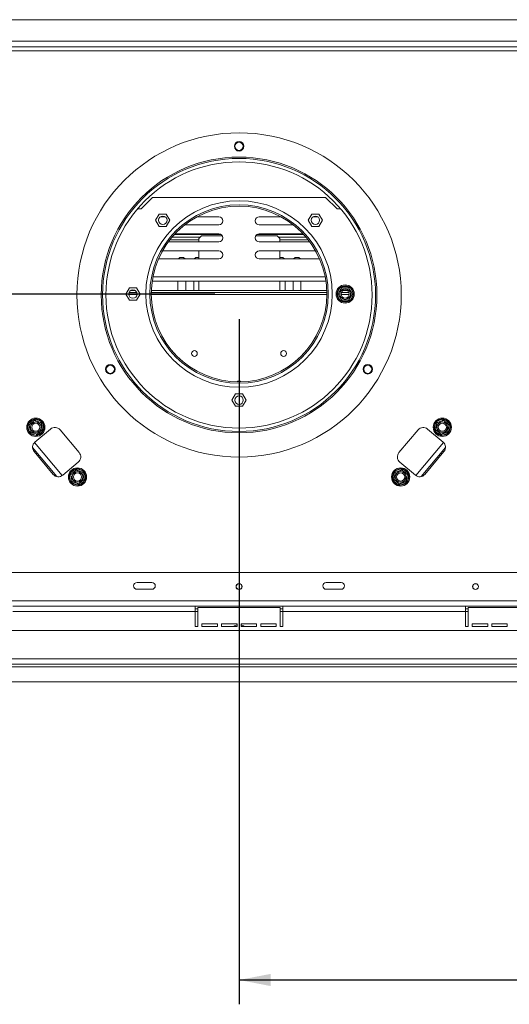
# Model space of a CAD drawing. Units: millimetres. Extents: x 5 to 262, y 3 to 206.
# Drawn here: x 69 to 89, y 12 to 52 of the extents above; entities that cross this region are included whole.
import ezdxf

# ---------------------------------------------------------------- set-up
doc = ezdxf.new("R2010")
doc.units = ezdxf.units.MM
doc.layers.add('FORMAT', color=7, linetype='Continuous')
doc.styles.add('SLDTEXTSTYLE1', font='TXT', dxfattribs={"width": 0.75})
doc.dimstyles.new('SLDDIMSTYLE0', dxfattribs={"dimtxt": 2.645833, "dimasz": 1.3, "dimexe": 0, "dimexo": 0.0625, "dimgap": 0.661458, "dimtad": 1, "dimdec": 0, "dimlfac": 18, "dimrnd": 1e-09, "dimzin": 12, "dimdsep": 46, "dimtxsty": 'SLDTEXTSTYLE1', "dimsah": 1, "dimcen": 0.09, "dimadec": 0, "dimazin": 3, "dimtfac": 1, "dimtdec": 0, "dimtofl": 0, "dimtmove": 0, "dimatfit": 3, "dimfxl": 0, "dimfrac": 2, "dimtolj": 1, "dimtzin": 12, "dimarcsym": 0})
doc.dimstyles.new('SLDDIMSTYLE1', dxfattribs={"dimtxt": 2.645833, "dimasz": 1.3, "dimexe": 0, "dimexo": 0.0625, "dimgap": 0.661458, "dimtad": 1, "dimdec": 0, "dimlfac": 18, "dimrnd": 1e-09, "dimzin": 12, "dimdsep": 46, "dimtxsty": 'SLDTEXTSTYLE1', "dimsah": 1, "dimcen": 0.09, "dimadec": 0, "dimazin": 3, "dimtfac": 1, "dimtdec": 0, "dimtmove": 0, "dimatfit": 0, "dimfxl": 0, "dimfrac": 2, "dimtolj": 1, "dimtzin": 12, "dimarcsym": 0})

# ---------------------------------------------------------------- blocks, each defined once
blk = doc.blocks.new('_D_2')
at = {"layer": 'FORMAT'}
for p, q in [((77.936, 39.76), (77.936, 11.598)), ((122.714, 23.863), (122.714, 11.598)), ((96.103, 21.601), (95.567, 21.601)), ((95.567, 21.601), (95.567, 16.662)), ((105.184, 21.601), (105.721, 21.601)), ((105.721, 21.601), (105.721, 16.662)), ((103.207, 21.055), (100.898, 17.207)), ((95.567, 16.662), (96.103, 16.662)), ((105.721, 16.662), (105.184, 16.662)), ((77.936, 12.598), (122.714, 12.598))]:
    blk.add_line(p, q, dxfattribs=at)
for points in [[(77.936, 12.598), (79.236, 12.348), (79.236, 12.848)], [(122.714, 12.598), (121.414, 12.848), (121.414, 12.348)]]:
    blk.add_solid(points, dxfattribs=at)
at = {"layer": 'FORMAT', "attachment_point": 1, "style": 'SLDTEXTSTYLE1'}
for s, insert, char_height in [('3', (100.684, 21.519), 1.852), ('"', (103.421, 20.583), 2.646), ('31', (96.774, 20.583), 2.6458), ('4', (102.052, 19.049), 1.852), ('806mm', (94.404, 16.008), 2.6458)]:
    blk.add_mtext(s, dxfattribs=dict(at, insert=insert, char_height=char_height))
blk = doc.blocks.new('_D_5')
at = {"layer": 'FORMAT'}
for p, q in [((29.189, 40.799), (29.189, 43.299)), ((76.936, 40.799), (28.189, 40.799)), ((29.189, 40.799), (29.189, 24.855)), ((20.185, 38.293), (20.185, 38.83)), ((20.185, 38.83), (25.124, 38.83)), ((25.124, 38.83), (25.124, 38.293)), ((20.731, 34.947), (24.579, 32.638)), ((20.185, 27.844), (20.185, 27.307)), ((25.124, 27.307), (25.124, 27.844)), ((20.185, 27.307), (25.124, 27.307)), ((35.135, 24.855), (28.189, 24.855)), ((29.189, 24.855), (29.189, 22.355))]:
    blk.add_line(p, q, dxfattribs=at)
for points in [[(29.189, 40.799), (29.439, 42.099), (28.939, 42.099)], [(29.189, 24.855), (28.939, 23.555), (29.439, 23.555)]]:
    blk.add_solid(points, dxfattribs=at)
at = {"layer": 'FORMAT', "attachment_point": 1, "rotation": 90, "style": 'SLDTEXTSTYLE1'}
for s, insert, char_height in [('287mm', (25.778, 26.829), 2.6458), ('"', (21.203, 36.53), 2.646), ('16', (22.737, 33.793), 1.8521), ('5', (20.267, 32.424), 1.852), ('11', (21.203, 28.515), 2.6458)]:
    blk.add_mtext(s, dxfattribs=dict(at, insert=insert, char_height=char_height))

msp = doc.modelspace()

# ---------------------------------------------------------------- linework, layer by layer
at = {"color": 7, "linetype": 'Continuous', "lineweight": 15}
for p, q in [((119.102, 52.077), (36.769, 52.077)), ((66.408, 50.966), (89.464, 50.966)), ((73.908, 44.299), (74.38, 44.771)), ((81.491, 44.771), (74.38, 44.771)), ((81.491, 44.771), (81.964, 44.299)), ((73.762, 44.299), (73.908, 44.299)), ((81.964, 44.299), (82.109, 44.299)), ((74.653, 44.081), (74.507, 43.829)), ((74.507, 43.829), (74.653, 43.576)), ((74.945, 44.081), (74.653, 44.081)), ((74.896, 43.974), (74.701, 43.974)), ((75.09, 43.829), (74.945, 44.081)), ((74.945, 43.576), (75.09, 43.829)), ((77.102, 43.974), (76.215, 43.974)), ((78.769, 43.974), (79.656, 43.974)), ((80.927, 44.081), (80.781, 43.829)), ((80.781, 43.829), (80.927, 43.576)), ((81.219, 44.081), (80.927, 44.081)), ((80.976, 43.974), (81.17, 43.974)), ((81.365, 43.829), (81.219, 44.081)), ((81.219, 43.576), (81.365, 43.829)), ((74.653, 43.576), (74.945, 43.576)), ((75.708, 43.641), (77.102, 43.641)), ((80.164, 43.641), (78.769, 43.641)), ((80.927, 43.576), (81.219, 43.576)), ((75.028, 42.941), (77.102, 42.941)), ((75.089, 43.021), (76.283, 43.021)), ((75.18, 43.133), (76.335, 43.133)), ((75.278, 43.244), (77.199, 43.244)), ((77.102, 43.274), (75.306, 43.274)), ((76.394, 43.192), (76.283, 43.081)), ((76.283, 42.941), (76.283, 43.081)), ((76.394, 43.192), (77.246, 43.192)), ((78.625, 43.192), (79.505, 43.192)), ((78.673, 43.244), (80.594, 43.244)), ((78.769, 43.274), (80.565, 43.274)), ((80.843, 42.941), (78.769, 42.941)), ((79.616, 43.081), (79.505, 43.192)), ((79.565, 43.133), (80.692, 43.133)), ((79.616, 43.081), (79.616, 42.941)), ((79.616, 43.021), (80.782, 43.021)), ((77.102, 42.574), (74.791, 42.574)), ((76.283, 42.241), (76.283, 42.574)), ((78.769, 42.574), (81.081, 42.574)), ((79.616, 42.574), (79.616, 42.241)), ((74.626, 42.244), (74.658, 42.241)), ((74.658, 42.241), (77.102, 42.241)), ((75.505, 42.303), (75.443, 42.241)), ((75.505, 42.303), (75.658, 42.303)), ((75.72, 42.241), (75.658, 42.303)), ((76.158, 42.303), (76.096, 42.241)), ((76.158, 42.303), (76.283, 42.303)), ((81.214, 42.241), (78.769, 42.241)), ((79.616, 42.303), (79.741, 42.303)), ((79.803, 42.241), (79.741, 42.303)), ((80.241, 42.303), (80.179, 42.241)), ((80.241, 42.303), (80.394, 42.303)), ((80.456, 42.241), (80.394, 42.303)), ((81.245, 42.244), (81.214, 42.241)), ((74.364, 41.334), (81.507, 41.334)), ((75.422, 40.938), (75.422, 41.334)), ((75.741, 40.938), (75.741, 41.334)), ((76.075, 41.334), (76.075, 40.938)), ((76.283, 40.938), (76.283, 41.334)), ((79.616, 41.334), (79.616, 40.938)), ((79.825, 40.938), (79.825, 41.334)), ((80.158, 41.334), (80.158, 40.938)), ((80.477, 40.938), (80.477, 41.334)), ((73.429, 41.052), (73.283, 40.799)), ((73.721, 41.052), (73.429, 41.052)), ((73.681, 40.938), (73.468, 40.938)), ((73.867, 40.799), (73.721, 41.052)), ((81.544, 40.938), (74.327, 40.938)), ((81.967, 40.844), (82.093, 41.063)), ((82.093, 41.063), (82.125, 41.096)), ((82.093, 41.063), (82.141, 41.035)), ((82.125, 41.096), (82.17, 41.108)), ((82.17, 41.108), (82.17, 41.052)), ((82.17, 41.108), (82.424, 41.108)), ((82.389, 40.938), (82.205, 40.938)), ((82.424, 41.108), (82.468, 41.096)), ((82.424, 41.108), (82.424, 41.052)), ((82.452, 41.035), (82.501, 41.063)), ((82.468, 41.096), (82.501, 41.063)), ((82.501, 41.063), (82.627, 40.844)), ((73.283, 40.799), (73.429, 40.546)), ((73.741, 40.855), (73.409, 40.855)), ((73.429, 40.546), (73.721, 40.546)), ((73.721, 40.546), (73.867, 40.799)), ((81.546, 40.855), (74.325, 40.855)), ((81.954, 40.799), (81.967, 40.844)), ((81.967, 40.755), (81.954, 40.799)), ((81.967, 40.844), (82.015, 40.816)), ((81.967, 40.755), (82.015, 40.783)), ((82.093, 40.535), (81.967, 40.755)), ((82.093, 40.535), (82.141, 40.563)), ((82.125, 40.502), (82.093, 40.535)), ((82.17, 40.491), (82.125, 40.502)), ((82.454, 40.855), (82.14, 40.855)), ((82.17, 40.546), (82.17, 40.491)), ((82.424, 40.491), (82.17, 40.491)), ((82.424, 40.546), (82.424, 40.491)), ((82.468, 40.502), (82.424, 40.491)), ((82.452, 40.563), (82.501, 40.535)), ((82.501, 40.535), (82.468, 40.502)), ((82.627, 40.755), (82.501, 40.535)), ((82.579, 40.816), (82.627, 40.844)), ((82.579, 40.783), (82.627, 40.755)), ((82.627, 40.844), (82.64, 40.799)), ((82.64, 40.799), (82.627, 40.755)), ((77.79, 36.691), (77.644, 36.438)), ((77.644, 36.438), (77.79, 36.185)), ((78.082, 36.691), (77.79, 36.691)), ((78.228, 36.438), (78.082, 36.691)), ((78.082, 36.185), (78.228, 36.438)), ((77.79, 36.185), (78.082, 36.185)), ((69.284, 35.475), (69.478, 35.638)), ((69.478, 35.638), (69.519, 35.658)), ((69.478, 35.638), (69.513, 35.596)), ((69.519, 35.658), (69.565, 35.654)), ((69.546, 35.601), (69.565, 35.654)), ((69.565, 35.654), (69.803, 35.567)), ((86.068, 35.567), (86.306, 35.654)), ((86.306, 35.654), (86.352, 35.658)), ((86.306, 35.654), (86.325, 35.601)), ((86.352, 35.658), (86.394, 35.638)), ((86.358, 35.596), (86.394, 35.638)), ((86.394, 35.638), (86.588, 35.475)), ((69.253, 35.392), (69.256, 35.438)), ((69.253, 35.392), (69.308, 35.401)), ((69.297, 35.142), (69.253, 35.392)), ((69.256, 35.438), (69.284, 35.475)), ((69.284, 35.475), (69.319, 35.433)), ((70.184, 35.248), (69.545, 34.712)), ((69.784, 35.515), (69.803, 35.567)), ((69.803, 35.567), (69.842, 35.541)), ((69.806, 35.489), (69.86, 35.499)), ((69.842, 35.541), (69.86, 35.499)), ((69.85, 35.24), (69.904, 35.249)), ((69.86, 35.499), (69.904, 35.249)), ((69.904, 35.249), (69.901, 35.203)), ((85.688, 35.248), (86.326, 34.712)), ((85.967, 35.249), (86.011, 35.499)), ((85.97, 35.203), (85.967, 35.249)), ((85.967, 35.249), (86.022, 35.24)), ((86.011, 35.499), (86.03, 35.541)), ((86.011, 35.499), (86.066, 35.489)), ((86.03, 35.541), (86.068, 35.567)), ((86.068, 35.567), (86.087, 35.515)), ((86.552, 35.433), (86.588, 35.475)), ((86.564, 35.401), (86.618, 35.392)), ((86.618, 35.392), (86.574, 35.142)), ((86.588, 35.475), (86.615, 35.438)), ((86.615, 35.438), (86.618, 35.392)), ((69.297, 35.142), (69.352, 35.152)), ((69.316, 35.1), (69.297, 35.142)), ((69.354, 35.074), (69.316, 35.1)), ((69.354, 35.074), (69.373, 35.126)), ((69.592, 34.988), (69.354, 35.074)), ((69.592, 34.988), (69.611, 35.04)), ((69.638, 34.983), (69.592, 34.988)), ((69.68, 35.003), (69.638, 34.983)), ((69.644, 35.046), (69.68, 35.003)), ((69.874, 35.166), (69.68, 35.003)), ((69.838, 35.208), (69.874, 35.166)), ((69.901, 35.203), (69.874, 35.166)), ((71.361, 34.277), (70.575, 35.214)), ((84.511, 34.277), (85.297, 35.214)), ((85.998, 35.166), (85.97, 35.203)), ((85.998, 35.166), (86.033, 35.208)), ((86.192, 35.003), (85.998, 35.166)), ((86.192, 35.003), (86.227, 35.046)), ((86.233, 34.983), (86.192, 35.003)), ((86.279, 34.988), (86.233, 34.983)), ((86.26, 35.04), (86.279, 34.988)), ((86.517, 35.074), (86.279, 34.988)), ((86.498, 35.126), (86.517, 35.074)), ((86.556, 35.1), (86.517, 35.074)), ((86.52, 35.152), (86.574, 35.142)), ((86.574, 35.142), (86.556, 35.1)), ((70.446, 33.293), (69.446, 34.484)), ((86.425, 34.484), (85.425, 33.293)), ((69.511, 34.321), (70.297, 33.385)), ((86.361, 34.321), (85.575, 33.385)), ((70.688, 33.35), (71.326, 33.886)), ((71.192, 33.595), (71.233, 33.616)), ((71.233, 33.616), (71.279, 33.611)), ((71.26, 33.559), (71.279, 33.611)), ((71.279, 33.611), (71.517, 33.524)), ((84.354, 33.524), (84.592, 33.611)), ((85.184, 33.35), (84.545, 33.886)), ((84.592, 33.611), (84.638, 33.616)), ((84.592, 33.611), (84.611, 33.559)), ((84.638, 33.616), (84.68, 33.595)), ((70.967, 33.349), (70.97, 33.395)), ((70.967, 33.349), (71.022, 33.359)), ((71.011, 33.1), (70.967, 33.349)), ((70.97, 33.395), (70.998, 33.433)), ((70.998, 33.433), (71.192, 33.595)), ((70.998, 33.433), (71.033, 33.39)), ((71.192, 33.595), (71.227, 33.553)), ((71.498, 33.472), (71.517, 33.524)), ((71.517, 33.524), (71.556, 33.498)), ((71.52, 33.446), (71.574, 33.456)), ((71.556, 33.498), (71.574, 33.456)), ((71.564, 33.197), (71.618, 33.207)), ((71.574, 33.456), (71.618, 33.207)), ((71.618, 33.207), (71.615, 33.161)), ((84.253, 33.207), (84.297, 33.456)), ((84.256, 33.161), (84.253, 33.207)), ((84.253, 33.207), (84.308, 33.197)), ((84.297, 33.456), (84.316, 33.498)), ((84.297, 33.456), (84.352, 33.446)), ((84.316, 33.498), (84.354, 33.524)), ((84.354, 33.524), (84.373, 33.472)), ((84.644, 33.553), (84.68, 33.595)), ((84.68, 33.595), (84.874, 33.433)), ((84.838, 33.39), (84.874, 33.433)), ((84.85, 33.359), (84.904, 33.349)), ((84.904, 33.349), (84.86, 33.1)), ((84.874, 33.433), (84.901, 33.395)), ((84.901, 33.395), (84.904, 33.349)), ((71.011, 33.1), (71.066, 33.109)), ((71.03, 33.057), (71.011, 33.1)), ((71.068, 33.031), (71.03, 33.057)), ((71.068, 33.031), (71.087, 33.084)), ((71.306, 32.945), (71.068, 33.031)), ((71.306, 32.945), (71.325, 32.997)), ((71.352, 32.94), (71.306, 32.945)), ((71.394, 32.96), (71.352, 32.94)), ((71.358, 33.003), (71.394, 32.96)), ((71.588, 33.123), (71.394, 32.96)), ((71.552, 33.166), (71.588, 33.123)), ((71.615, 33.161), (71.588, 33.123)), ((84.284, 33.123), (84.256, 33.161)), ((84.284, 33.123), (84.319, 33.166)), ((84.478, 32.96), (84.284, 33.123)), ((84.478, 32.96), (84.513, 33.003)), ((84.519, 32.94), (84.478, 32.96)), ((84.565, 32.945), (84.519, 32.94)), ((84.546, 32.997), (84.565, 32.945)), ((84.803, 33.031), (84.565, 32.945)), ((84.784, 33.084), (84.803, 33.031)), ((84.842, 33.057), (84.803, 33.031)), ((84.806, 33.109), (84.86, 33.1)), ((84.86, 33.1), (84.842, 33.057)), ((90.58, 29.355), (65.291, 29.355)), ((74.352, 28.938), (73.741, 28.938)), ((82.13, 28.938), (81.519, 28.938)), ((73.741, 28.66), (74.352, 28.66)), ((81.519, 28.66), (82.13, 28.66)), ((118.619, 28.188), (37.252, 28.188)), ((76.13, 27.966), (68.63, 27.966)), ((76.13, 27.744), (76.13, 27.966)), ((79.741, 27.966), (76.13, 27.966)), ((79.741, 27.966), (79.741, 27.744)), ((87.241, 27.966), (79.741, 27.966)), ((87.241, 27.744), (87.241, 27.966)), ((90.852, 27.966), (87.241, 27.966)), ((76.13, 27.744), (68.63, 27.744)), ((76.241, 27.855), (76.13, 27.855)), ((76.13, 27.133), (76.13, 27.744)), ((76.241, 27.91), (76.241, 27.133)), ((79.63, 27.91), (76.241, 27.91)), ((79.63, 27.133), (79.63, 27.91)), ((79.741, 27.855), (79.63, 27.855)), ((79.741, 27.133), (79.741, 27.744)), ((87.241, 27.744), (79.741, 27.744)), ((87.352, 27.855), (87.241, 27.855)), ((87.241, 27.133), (87.241, 27.744)), ((87.352, 27.91), (87.352, 27.133)), ((90.741, 27.91), (87.352, 27.91)), ((76.13, 27.133), (76.241, 27.133)), ((76.408, 27.244), (77.047, 27.244)), ((76.408, 27.133), (76.408, 27.244)), ((76.408, 27.133), (77.047, 27.133)), ((77.047, 27.244), (77.047, 27.133)), ((77.214, 27.244), (77.852, 27.244)), ((77.214, 27.133), (77.214, 27.244)), ((77.214, 27.133), (77.852, 27.133)), ((77.852, 27.244), (77.852, 27.133)), ((78.019, 27.244), (78.658, 27.244)), ((78.019, 27.133), (78.019, 27.244)), ((78.019, 27.133), (78.658, 27.133)), ((78.658, 27.244), (78.658, 27.133)), ((78.825, 27.244), (79.464, 27.244)), ((78.825, 27.133), (78.825, 27.244)), ((78.825, 27.133), (79.464, 27.133)), ((79.464, 27.244), (79.464, 27.133)), ((79.63, 27.133), (79.741, 27.133)), ((87.241, 27.133), (87.352, 27.133)), ((87.519, 27.244), (88.158, 27.244)), ((87.519, 27.133), (87.519, 27.244)), ((87.519, 27.133), (88.158, 27.133)), ((88.158, 27.244), (88.158, 27.133)), ((88.325, 27.244), (88.964, 27.244)), ((88.325, 27.133), (88.325, 27.244)), ((88.325, 27.133), (88.964, 27.133)), ((88.964, 27.244), (88.964, 27.133)), ((121.486, 26.966), (34.386, 26.966)), ((121.652, 25.799), (34.219, 25.799)), ((34.219, 25.577), (121.652, 25.577)), ((36.135, 25.466), (121.652, 25.466)), ((36.135, 24.855), (122.711, 24.855))]:
    msp.add_line(p, q, dxfattribs=at)
at = {"color": 8, "linetype": 'Continuous', "lineweight": 15}
for p, q in [((90.575, 51.188), (65.297, 51.188)), ((65.746, 50.799), (90.126, 50.799)), ((74.393, 41.501), (81.478, 41.501)), ((73.749, 40.785), (73.4, 40.785)), ((81.547, 40.785), (74.325, 40.785)), ((82.463, 40.785), (82.131, 40.785)), ((69.525, 34.693), (70.666, 33.334)), ((85.206, 33.334), (86.347, 34.693)), ((76.241, 27.744), (76.13, 27.744)), ((79.741, 27.744), (79.63, 27.744)), ((87.352, 27.744), (87.241, 27.744)), ((77.798, 27.133), (77.809, 27.135)), ((77.809, 27.135), (77.809, 27.133)), ((77.809, 27.135), (77.852, 27.135)), ((78.019, 27.135), (78.062, 27.135)), ((78.062, 27.135), (78.074, 27.133)), ((78.062, 27.135), (78.062, 27.133))]:
    msp.add_line(p, q, dxfattribs=at)
at = {"color": 8, "linetype": 'Continuous', "lineweight": 15, "flags": 128}
for points in [[(77.809, 27.135), (77.84, 27.146), (77.852, 27.15)], [(78.019, 27.15), (78.032, 27.146), (78.062, 27.135)]]:
    msp.add_lwpolyline(points, dxfattribs=at)
at = {"color": 7, "linetype": 'Continuous', "lineweight": 15}
for centre, radius in [((77.936, 40.76), 6.667), ((77.936, 46.871), 0.194), ((77.936, 46.871), 0.167), ((77.936, 40.76), 5.667), ((77.936, 40.76), 5.611), ((77.936, 40.76), 5.472), ((77.936, 40.799), 3.833), ((77.936, 40.799), 3.667), ((77.936, 40.799), 3.611), ((74.799, 43.829), 0.175), ((81.073, 43.829), 0.175), ((73.575, 40.799), 0.175), ((82.297, 40.799), 0.375), ((82.297, 40.799), 0.219), ((82.297, 40.799), 0.167), ((76.102, 38.355), 0.118), ((79.769, 38.355), 0.118), ((72.643, 37.704), 0.194), ((72.643, 37.704), 0.167), ((83.228, 37.704), 0.194), ((83.228, 37.704), 0.167), ((77.936, 36.438), 0.175), ((69.579, 35.321), 0.375), ((86.293, 35.321), 0.375), ((69.579, 35.321), 0.219), ((69.579, 35.321), 0.167), ((86.293, 35.321), 0.219), ((86.293, 35.321), 0.167), ((71.293, 33.278), 0.375), ((84.579, 33.278), 0.375), ((71.293, 33.278), 0.219), ((71.293, 33.278), 0.167), ((84.579, 33.278), 0.219), ((84.579, 33.278), 0.167), ((77.936, 28.771), 0.122), ((77.936, 28.771), 0.117), ((87.658, 28.771), 0.122), ((87.658, 28.771), 0.117)]:
    msp.add_circle(centre, radius, dxfattribs=at)
for centre, radius, start, end in [((77.102, 43.808), 0.167, 270, 90), ((78.769, 43.808), 0.167, 90, 270), ((77.102, 43.108), 0.167, 270, 90), ((78.769, 43.108), 0.167, 90, 270), ((77.102, 42.408), 0.167, 270, 90), ((78.769, 42.408), 0.167, 90, 270), ((82.297, 40.799), 0.333, 127.6684, 172.3316), ((82.297, 40.799), 0.333, 67.6684, 112.3316), ((82.297, 40.799), 0.333, 7.6684, 52.3316), ((82.297, 40.799), 0.333, 187.6684, 232.3316), ((82.297, 40.799), 0.333, 247.6684, 292.3316), ((82.297, 40.799), 0.333, 307.6684, 352.3316), ((77.936, 37.105), 0.119, 44.9081, 135.0919), ((77.936, 37.105), 0.117, 46.2215, 133.7785), ((69.579, 35.321), 0.333, 107.6684, 152.3316), ((69.579, 35.321), 0.333, 47.6684, 92.3316), ((86.293, 35.321), 0.333, 87.6684, 132.3316), ((86.293, 35.321), 0.333, 27.6684, 72.3316), ((69.579, 35.321), 0.333, 167.6684, 212.3316), ((69.579, 35.321), 0.333, 347.6684, 32.3316), ((70.362, 35.035), 0.278, 40, 130), ((85.509, 35.035), 0.278, 50, 140), ((86.293, 35.321), 0.333, 147.6684, 192.3316), ((86.293, 35.321), 0.333, 327.6684, 12.3316), ((69.579, 35.321), 0.333, 227.6684, 272.3316), ((69.579, 35.321), 0.333, 287.6684, 332.3316), ((86.293, 35.321), 0.333, 207.6684, 252.3316), ((86.293, 35.321), 0.333, 267.6684, 312.3316), ((69.724, 34.5), 0.278, 130, 220), ((86.148, 34.5), 0.278, 320, 50), ((71.148, 34.099), 0.278, 310, 40), ((84.724, 34.099), 0.278, 140, 230), ((71.293, 33.278), 0.333, 47.6684, 92.3316), ((84.579, 33.278), 0.333, 87.6684, 132.3316), ((70.509, 33.563), 0.278, 220, 310), ((71.293, 33.278), 0.333, 167.6684, 212.3316), ((71.293, 33.278), 0.333, 107.6684, 152.3316), ((71.293, 33.278), 0.333, 347.6684, 32.3316), ((84.579, 33.278), 0.333, 147.6684, 192.3316), ((84.579, 33.278), 0.333, 27.6684, 72.3316), ((84.579, 33.278), 0.333, 327.6684, 12.3316), ((85.362, 33.563), 0.278, 230, 320), ((71.293, 33.278), 0.333, 227.6684, 272.3316), ((71.293, 33.278), 0.333, 287.6684, 332.3316), ((84.579, 33.278), 0.333, 207.6684, 252.3316), ((84.579, 33.278), 0.333, 267.6684, 312.3316), ((73.741, 28.799), 0.139, 90, 270), ((74.352, 28.799), 0.139, 270, 90), ((81.519, 28.799), 0.139, 90, 270), ((82.13, 28.799), 0.139, 270, 90), ((77.936, 26.827), 0.375, 102.8396, 125.4309), ((77.936, 26.827), 0.375, 54.5691, 77.1604)]:
    msp.add_arc(centre, radius, start, end, dxfattribs=at)
for points, knots in [([(82.005, 40.799), (82.006, 40.8), (82.007, 40.803), (82.02, 40.825), (82.041, 40.861), (82.062, 40.898), (82.082, 40.932), (82.101, 40.965), (82.121, 41.001), (82.138, 41.029), (82.149, 41.048), (82.15, 41.051), (82.151, 41.052)], [0, 0, 0, 0, 0.103374, 0.227402, 0.345681, 0.452315, 0.499829, 0.594514, 0.689001, 0.787163, 0.89589, 1, 1, 1, 1]), ([(82.125, 41.096), (82.125, 41.096), (82.127, 41.094), (82.131, 41.086), (82.139, 41.074), (82.145, 41.062), (82.15, 41.054), (82.151, 41.053), (82.151, 41.052)], [0, 0, 0, 0, 0.004162, 0.09651, 0.357505, 0.581507, 0.790467, 1, 1, 1, 1]), ([(82.151, 41.052), (82.153, 41.052), (82.156, 41.052), (82.183, 41.052), (82.224, 41.052), (82.273, 41.052), (82.321, 41.052), (82.364, 41.052), (82.4, 41.052), (82.429, 41.052), (82.441, 41.052), (82.443, 41.052), (82.443, 41.052)], [0, 0, 0, 0, 0.115719, 0.231594, 0.349263, 0.455471, 0.550002, 0.639991, 0.733866, 0.836939, 0.950516, 1, 1, 1, 1]), ([(82.468, 41.096), (82.468, 41.096), (82.467, 41.094), (82.462, 41.086), (82.455, 41.074), (82.448, 41.062), (82.444, 41.054), (82.443, 41.053), (82.443, 41.052)], [0, 0, 0, 0, 0.004162, 0.09651, 0.357505, 0.581507, 0.790467, 1, 1, 1, 1]), ([(82.443, 41.052), (82.444, 41.051), (82.445, 41.048), (82.459, 41.024), (82.479, 40.989), (82.504, 40.946), (82.528, 40.905), (82.549, 40.868), (82.568, 40.836), (82.582, 40.812), (82.588, 40.8), (82.589, 40.8), (82.589, 40.799)], [0, 0, 0, 0, 0.115719, 0.231594, 0.349263, 0.455471, 0.550002, 0.639991, 0.733866, 0.836939, 0.950516, 1, 1, 1, 1]), ([(81.954, 40.799), (81.954, 40.799), (81.957, 40.799), (81.966, 40.799), (81.98, 40.799), (81.994, 40.799), (82.003, 40.799), (82.004, 40.799), (82.005, 40.799)], [0, 0, 0, 0, 0.004162, 0.09651, 0.357505, 0.581507, 0.790467, 1, 1, 1, 1]), ([(82.151, 40.546), (82.15, 40.548), (82.148, 40.551), (82.135, 40.574), (82.114, 40.61), (82.09, 40.652), (82.066, 40.694), (82.045, 40.731), (82.026, 40.762), (82.012, 40.787), (82.006, 40.798), (82.005, 40.799), (82.005, 40.799)], [0, 0, 0, 0, 0.115719, 0.231594, 0.349263, 0.455471, 0.550002, 0.639991, 0.733866, 0.836939, 0.950516, 1, 1, 1, 1]), ([(82.151, 40.546), (82.151, 40.546), (82.15, 40.545), (82.145, 40.537), (82.139, 40.525), (82.131, 40.513), (82.127, 40.504), (82.125, 40.502), (82.125, 40.502)], [0, 0, 0, 0, 0.209533, 0.418493, 0.642495, 0.90349, 0.995838, 1, 1, 1, 1]), ([(82.443, 40.546), (82.441, 40.546), (82.438, 40.546), (82.411, 40.546), (82.37, 40.546), (82.321, 40.546), (82.273, 40.546), (82.23, 40.546), (82.193, 40.546), (82.165, 40.546), (82.152, 40.546), (82.151, 40.546), (82.151, 40.546)], [0, 0, 0, 0, 0.115719, 0.231594, 0.349263, 0.455471, 0.550002, 0.639991, 0.733866, 0.836939, 0.950516, 1, 1, 1, 1]), ([(82.589, 40.799), (82.588, 40.798), (82.587, 40.795), (82.574, 40.773), (82.553, 40.737), (82.532, 40.701), (82.512, 40.666), (82.493, 40.633), (82.472, 40.598), (82.456, 40.569), (82.445, 40.55), (82.444, 40.548), (82.443, 40.546)], [0, 0, 0, 0, 0.103374, 0.227402, 0.345681, 0.452315, 0.499829, 0.594514, 0.689001, 0.787163, 0.89589, 1, 1, 1, 1]), ([(82.443, 40.546), (82.443, 40.546), (82.444, 40.545), (82.448, 40.537), (82.455, 40.525), (82.462, 40.513), (82.467, 40.504), (82.468, 40.502), (82.468, 40.502)], [0, 0, 0, 0, 0.209533, 0.418493, 0.642495, 0.90349, 0.995838, 1, 1, 1, 1]), ([(82.589, 40.799), (82.589, 40.799), (82.591, 40.799), (82.6, 40.799), (82.614, 40.799), (82.628, 40.799), (82.637, 40.799), (82.64, 40.799), (82.64, 40.799)], [0, 0, 0, 0, 0.2095327, 0.4184926, 0.6424952, 0.9034901, 0.9958384, 1, 1, 1, 1]), ([(69.519, 35.658), (69.519, 35.658), (69.52, 35.656), (69.521, 35.647), (69.524, 35.633), (69.526, 35.619), (69.528, 35.61), (69.528, 35.609), (69.528, 35.608)], [0, 0, 0, 0, 0.004162, 0.09651, 0.357505, 0.581507, 0.790467, 1, 1, 1, 1]), ([(86.352, 35.658), (86.352, 35.658), (86.352, 35.656), (86.35, 35.647), (86.348, 35.633), (86.345, 35.619), (86.344, 35.61), (86.344, 35.609), (86.344, 35.608)], [0, 0, 0, 0, 0.004162, 0.09651, 0.357505, 0.581507, 0.790467, 1, 1, 1, 1]), ([(69.256, 35.438), (69.256, 35.438), (69.259, 35.437), (69.268, 35.434), (69.281, 35.429), (69.294, 35.424), (69.303, 35.421), (69.304, 35.421), (69.304, 35.42)], [0, 0, 0, 0, 0.004162, 0.09651, 0.357505, 0.581507, 0.790467, 1, 1, 1, 1]), ([(69.304, 35.42), (69.306, 35.422), (69.308, 35.424), (69.329, 35.441), (69.36, 35.467), (69.398, 35.499), (69.435, 35.53), (69.467, 35.557), (69.496, 35.581), (69.517, 35.599), (69.527, 35.607), (69.528, 35.608), (69.528, 35.608)], [0, 0, 0, 0, 0.115719, 0.231594, 0.349263, 0.455471, 0.550002, 0.639991, 0.733866, 0.836939, 0.950516, 1, 1, 1, 1]), ([(69.355, 35.133), (69.355, 35.134), (69.354, 35.137), (69.35, 35.163), (69.343, 35.203), (69.335, 35.245), (69.328, 35.284), (69.322, 35.322), (69.315, 35.362), (69.309, 35.395), (69.305, 35.416), (69.305, 35.419), (69.304, 35.42)], [0, 0, 0, 0, 0.103374, 0.227402, 0.345681, 0.452315, 0.499829, 0.594514, 0.689001, 0.787163, 0.89589, 1, 1, 1, 1]), ([(69.528, 35.608), (69.53, 35.608), (69.533, 35.606), (69.558, 35.597), (69.597, 35.583), (69.643, 35.566), (69.688, 35.55), (69.728, 35.535), (69.762, 35.523), (69.789, 35.513), (69.801, 35.509), (69.802, 35.508), (69.802, 35.508)], [0, 0, 0, 0, 0.115719, 0.231594, 0.349263, 0.455471, 0.550002, 0.639991, 0.733866, 0.836939, 0.950516, 1, 1, 1, 1]), ([(69.853, 35.221), (69.852, 35.22), (69.849, 35.218), (69.828, 35.2), (69.797, 35.174), (69.759, 35.142), (69.723, 35.112), (69.69, 35.084), (69.662, 35.06), (69.64, 35.042), (69.63, 35.034), (69.63, 35.033), (69.629, 35.033)], [0, 0, 0, 0, 0.115719, 0.231594, 0.349263, 0.455471, 0.550002, 0.639991, 0.733866, 0.836939, 0.950516, 1, 1, 1, 1]), ([(69.802, 35.508), (69.803, 35.509), (69.804, 35.509), (69.811, 35.515), (69.821, 35.524), (69.832, 35.533), (69.839, 35.539), (69.841, 35.541), (69.842, 35.541)], [0, 0, 0, 0, 0.209533, 0.418493, 0.642495, 0.90349, 0.995838, 1, 1, 1, 1]), ([(69.802, 35.508), (69.803, 35.507), (69.803, 35.504), (69.808, 35.479), (69.815, 35.438), (69.822, 35.396), (69.829, 35.357), (69.836, 35.319), (69.843, 35.279), (69.848, 35.247), (69.852, 35.225), (69.853, 35.222), (69.853, 35.221)], [0, 0, 0, 0, 0.103374, 0.227402, 0.345681, 0.452315, 0.499829, 0.594514, 0.689001, 0.787163, 0.89589, 1, 1, 1, 1]), ([(69.853, 35.221), (69.854, 35.221), (69.855, 35.22), (69.863, 35.217), (69.876, 35.212), (69.89, 35.207), (69.899, 35.204), (69.901, 35.203), (69.901, 35.203)], [0, 0, 0, 0, 0.209533, 0.418493, 0.642495, 0.90349, 0.995838, 1, 1, 1, 1]), ([(85.97, 35.203), (85.971, 35.203), (85.973, 35.204), (85.982, 35.207), (85.995, 35.212), (86.008, 35.217), (86.017, 35.22), (86.018, 35.221), (86.019, 35.221)], [0, 0, 0, 0, 0.004162, 0.09651, 0.357505, 0.581507, 0.790467, 1, 1, 1, 1]), ([(86.019, 35.221), (86.019, 35.222), (86.019, 35.225), (86.024, 35.25), (86.031, 35.291), (86.038, 35.333), (86.045, 35.372), (86.052, 35.41), (86.059, 35.45), (86.065, 35.482), (86.069, 35.504), (86.069, 35.507), (86.069, 35.508)], [0, 0, 0, 0, 0.103374, 0.227402, 0.345681, 0.452315, 0.499829, 0.594514, 0.689001, 0.787163, 0.89589, 1, 1, 1, 1]), ([(86.242, 35.033), (86.241, 35.034), (86.238, 35.036), (86.217, 35.054), (86.186, 35.08), (86.149, 35.112), (86.112, 35.142), (86.079, 35.17), (86.051, 35.194), (86.029, 35.212), (86.02, 35.22), (86.019, 35.221), (86.019, 35.221)], [0, 0, 0, 0, 0.115719, 0.231594, 0.349263, 0.455471, 0.550002, 0.639991, 0.733866, 0.836939, 0.950516, 1, 1, 1, 1]), ([(86.03, 35.541), (86.03, 35.541), (86.032, 35.539), (86.039, 35.533), (86.05, 35.524), (86.061, 35.515), (86.068, 35.509), (86.069, 35.509), (86.069, 35.508)], [0, 0, 0, 0, 0.004162, 0.09651, 0.357505, 0.581507, 0.790467, 1, 1, 1, 1]), ([(86.069, 35.508), (86.071, 35.509), (86.074, 35.51), (86.1, 35.519), (86.138, 35.533), (86.184, 35.55), (86.229, 35.566), (86.269, 35.581), (86.304, 35.594), (86.33, 35.603), (86.342, 35.608), (86.343, 35.608), (86.344, 35.608)], [0, 0, 0, 0, 0.115719, 0.231594, 0.349263, 0.455471, 0.550002, 0.639991, 0.733866, 0.836939, 0.950516, 1, 1, 1, 1]), ([(86.344, 35.608), (86.345, 35.607), (86.347, 35.605), (86.368, 35.587), (86.4, 35.561), (86.437, 35.53), (86.474, 35.499), (86.506, 35.471), (86.535, 35.448), (86.556, 35.43), (86.566, 35.421), (86.567, 35.421), (86.567, 35.42)], [0, 0, 0, 0, 0.115719, 0.231594, 0.349263, 0.455471, 0.550002, 0.639991, 0.733866, 0.836939, 0.950516, 1, 1, 1, 1]), ([(86.567, 35.42), (86.567, 35.419), (86.566, 35.416), (86.562, 35.391), (86.555, 35.35), (86.547, 35.309), (86.54, 35.269), (86.534, 35.232), (86.527, 35.191), (86.521, 35.159), (86.517, 35.137), (86.517, 35.134), (86.516, 35.133)], [0, 0, 0, 0, 0.103374, 0.227402, 0.345681, 0.452315, 0.499829, 0.594514, 0.689001, 0.787163, 0.89589, 1, 1, 1, 1]), ([(86.567, 35.42), (86.568, 35.421), (86.569, 35.421), (86.577, 35.424), (86.59, 35.429), (86.604, 35.434), (86.613, 35.437), (86.615, 35.438), (86.615, 35.438)], [0, 0, 0, 0, 0.209533, 0.418493, 0.642495, 0.90349, 0.995838, 1, 1, 1, 1]), ([(69.316, 35.1), (69.316, 35.1), (69.318, 35.102), (69.325, 35.108), (69.336, 35.117), (69.347, 35.126), (69.354, 35.132), (69.355, 35.133), (69.355, 35.133)], [0, 0, 0, 0, 0.004162, 0.09651, 0.357505, 0.581507, 0.790467, 1, 1, 1, 1]), ([(69.629, 35.033), (69.628, 35.034), (69.625, 35.035), (69.599, 35.044), (69.561, 35.058), (69.515, 35.075), (69.47, 35.091), (69.43, 35.106), (69.395, 35.119), (69.368, 35.128), (69.356, 35.133), (69.355, 35.133), (69.355, 35.133)], [0, 0, 0, 0, 0.115719, 0.231594, 0.349263, 0.455471, 0.550002, 0.639991, 0.733866, 0.836939, 0.950516, 1, 1, 1, 1]), ([(69.629, 35.033), (69.63, 35.033), (69.63, 35.031), (69.631, 35.022), (69.634, 35.009), (69.636, 34.995), (69.638, 34.985), (69.638, 34.983), (69.638, 34.983)], [0, 0, 0, 0, 0.209533, 0.418493, 0.642495, 0.90349, 0.995838, 1, 1, 1, 1]), ([(86.242, 35.033), (86.242, 35.033), (86.242, 35.031), (86.24, 35.022), (86.238, 35.009), (86.235, 34.995), (86.234, 34.985), (86.233, 34.983), (86.233, 34.983)], [0, 0, 0, 0, 0.209533, 0.418493, 0.642495, 0.90349, 0.995838, 1, 1, 1, 1]), ([(86.516, 35.133), (86.515, 35.132), (86.512, 35.131), (86.486, 35.122), (86.448, 35.108), (86.402, 35.091), (86.357, 35.075), (86.317, 35.06), (86.282, 35.048), (86.255, 35.038), (86.243, 35.034), (86.242, 35.033), (86.242, 35.033)], [0, 0, 0, 0, 0.115719, 0.231594, 0.349263, 0.455471, 0.550002, 0.639991, 0.733866, 0.836939, 0.950516, 1, 1, 1, 1]), ([(86.516, 35.133), (86.517, 35.133), (86.518, 35.132), (86.525, 35.126), (86.535, 35.117), (86.546, 35.108), (86.554, 35.102), (86.556, 35.1), (86.556, 35.1)], [0, 0, 0, 0, 0.209533, 0.418493, 0.642495, 0.90349, 0.995838, 1, 1, 1, 1]), ([(71.233, 33.616), (71.233, 33.616), (71.234, 33.613), (71.235, 33.604), (71.238, 33.59), (71.24, 33.576), (71.242, 33.567), (71.242, 33.566), (71.242, 33.565)], [0, 0, 0, 0, 0.004162, 0.09651, 0.357505, 0.581507, 0.790467, 1, 1, 1, 1]), ([(84.638, 33.616), (84.638, 33.616), (84.638, 33.613), (84.636, 33.604), (84.634, 33.59), (84.631, 33.576), (84.63, 33.567), (84.63, 33.566), (84.629, 33.565)], [0, 0, 0, 0, 0.004162, 0.09651, 0.357505, 0.581507, 0.790467, 1, 1, 1, 1]), ([(70.97, 33.395), (70.971, 33.395), (70.973, 33.394), (70.982, 33.391), (70.995, 33.386), (71.008, 33.381), (71.017, 33.378), (71.018, 33.378), (71.019, 33.378)], [0, 0, 0, 0, 0.004162, 0.09651, 0.357505, 0.581507, 0.790467, 1, 1, 1, 1]), ([(71.019, 33.378), (71.02, 33.379), (71.022, 33.381), (71.043, 33.398), (71.075, 33.425), (71.112, 33.456), (71.149, 33.487), (71.181, 33.514), (71.21, 33.538), (71.231, 33.556), (71.241, 33.564), (71.242, 33.565), (71.242, 33.565)], [0, 0, 0, 0, 0.115719, 0.231594, 0.349263, 0.455471, 0.550002, 0.639991, 0.733866, 0.836939, 0.950516, 1, 1, 1, 1]), ([(71.069, 33.09), (71.069, 33.092), (71.068, 33.095), (71.064, 33.12), (71.057, 33.161), (71.05, 33.202), (71.043, 33.241), (71.036, 33.279), (71.029, 33.319), (71.023, 33.352), (71.019, 33.374), (71.019, 33.376), (71.019, 33.378)], [0, 0, 0, 0, 0.103374, 0.227402, 0.345681, 0.452315, 0.499829, 0.594514, 0.689001, 0.787163, 0.89589, 1, 1, 1, 1]), ([(71.242, 33.565), (71.244, 33.565), (71.247, 33.564), (71.272, 33.554), (71.311, 33.54), (71.357, 33.524), (71.402, 33.507), (71.442, 33.493), (71.477, 33.48), (71.503, 33.47), (71.515, 33.466), (71.516, 33.466), (71.516, 33.465)], [0, 0, 0, 0, 0.115719, 0.231594, 0.349263, 0.455471, 0.550002, 0.639991, 0.733866, 0.836939, 0.950516, 1, 1, 1, 1]), ([(71.516, 33.465), (71.517, 33.466), (71.518, 33.467), (71.525, 33.473), (71.535, 33.481), (71.546, 33.491), (71.554, 33.497), (71.556, 33.498), (71.556, 33.498)], [0, 0, 0, 0, 0.209533, 0.418493, 0.642495, 0.90349, 0.995838, 1, 1, 1, 1]), ([(71.516, 33.465), (71.517, 33.464), (71.517, 33.461), (71.522, 33.436), (71.529, 33.395), (71.536, 33.354), (71.543, 33.314), (71.55, 33.277), (71.557, 33.236), (71.563, 33.204), (71.566, 33.182), (71.567, 33.179), (71.567, 33.178)], [0, 0, 0, 0, 0.103374, 0.227402, 0.345681, 0.452315, 0.499829, 0.594514, 0.689001, 0.787163, 0.89589, 1, 1, 1, 1]), ([(84.304, 33.178), (84.305, 33.179), (84.305, 33.182), (84.31, 33.208), (84.317, 33.249), (84.324, 33.29), (84.331, 33.329), (84.338, 33.367), (84.345, 33.407), (84.351, 33.44), (84.354, 33.461), (84.355, 33.464), (84.355, 33.465)], [0, 0, 0, 0, 0.103374, 0.227402, 0.345681, 0.452315, 0.499829, 0.594514, 0.689001, 0.787163, 0.89589, 1, 1, 1, 1]), ([(84.316, 33.498), (84.316, 33.498), (84.318, 33.497), (84.325, 33.491), (84.336, 33.481), (84.347, 33.473), (84.354, 33.467), (84.355, 33.466), (84.355, 33.465)], [0, 0, 0, 0, 0.004162, 0.09651, 0.357505, 0.581507, 0.790467, 1, 1, 1, 1]), ([(84.355, 33.465), (84.357, 33.466), (84.36, 33.467), (84.385, 33.477), (84.424, 33.49), (84.47, 33.507), (84.515, 33.524), (84.555, 33.538), (84.59, 33.551), (84.616, 33.56), (84.628, 33.565), (84.629, 33.565), (84.629, 33.565)], [0, 0, 0, 0, 0.115719, 0.231594, 0.349263, 0.455471, 0.550002, 0.639991, 0.733866, 0.836939, 0.950516, 1, 1, 1, 1]), ([(84.629, 33.565), (84.631, 33.564), (84.633, 33.562), (84.654, 33.545), (84.685, 33.518), (84.723, 33.487), (84.76, 33.456), (84.792, 33.429), (84.82, 33.405), (84.842, 33.387), (84.852, 33.379), (84.853, 33.378), (84.853, 33.378)], [0, 0, 0, 0, 0.115719, 0.231594, 0.349263, 0.455471, 0.550002, 0.639991, 0.733866, 0.836939, 0.950516, 1, 1, 1, 1]), ([(84.853, 33.378), (84.853, 33.376), (84.852, 33.373), (84.848, 33.348), (84.841, 33.307), (84.833, 33.266), (84.826, 33.227), (84.82, 33.189), (84.813, 33.149), (84.807, 33.116), (84.803, 33.094), (84.803, 33.092), (84.802, 33.09)], [0, 0, 0, 0, 0.103374, 0.227402, 0.345681, 0.452315, 0.499829, 0.594514, 0.689001, 0.787163, 0.89589, 1, 1, 1, 1]), ([(84.853, 33.378), (84.854, 33.378), (84.855, 33.378), (84.863, 33.381), (84.876, 33.386), (84.89, 33.391), (84.899, 33.394), (84.901, 33.395), (84.901, 33.395)], [0, 0, 0, 0, 0.209533, 0.418493, 0.642495, 0.90349, 0.995838, 1, 1, 1, 1]), ([(71.03, 33.057), (71.03, 33.057), (71.032, 33.059), (71.039, 33.065), (71.05, 33.074), (71.061, 33.083), (71.068, 33.089), (71.069, 33.09), (71.069, 33.09)], [0, 0, 0, 0, 0.004162, 0.09651, 0.357505, 0.581507, 0.790467, 1, 1, 1, 1]), ([(71.344, 32.99), (71.342, 32.991), (71.339, 32.992), (71.313, 33.001), (71.275, 33.015), (71.229, 33.032), (71.184, 33.049), (71.144, 33.063), (71.109, 33.076), (71.083, 33.085), (71.071, 33.09), (71.07, 33.09), (71.069, 33.09)], [0, 0, 0, 0, 0.115719, 0.231594, 0.349263, 0.455471, 0.550002, 0.639991, 0.733866, 0.836939, 0.950516, 1, 1, 1, 1]), ([(71.567, 33.178), (71.566, 33.177), (71.563, 33.175), (71.542, 33.157), (71.511, 33.131), (71.473, 33.099), (71.437, 33.069), (71.404, 33.041), (71.376, 33.018), (71.354, 33), (71.345, 32.991), (71.344, 32.991), (71.344, 32.99)], [0, 0, 0, 0, 0.115719, 0.231594, 0.349263, 0.455471, 0.550002, 0.639991, 0.733866, 0.836939, 0.950516, 1, 1, 1, 1]), ([(71.344, 32.99), (71.344, 32.99), (71.344, 32.989), (71.345, 32.98), (71.348, 32.966), (71.35, 32.952), (71.352, 32.943), (71.352, 32.94), (71.352, 32.94)], [0, 0, 0, 0, 0.209533, 0.418493, 0.642495, 0.90349, 0.995838, 1, 1, 1, 1]), ([(71.567, 33.178), (71.568, 33.178), (71.569, 33.177), (71.577, 33.174), (71.59, 33.17), (71.604, 33.165), (71.613, 33.161), (71.615, 33.161), (71.615, 33.161)], [0, 0, 0, 0, 0.209533, 0.418493, 0.642495, 0.90349, 0.995838, 1, 1, 1, 1]), ([(84.256, 33.161), (84.256, 33.161), (84.259, 33.161), (84.268, 33.165), (84.281, 33.17), (84.294, 33.174), (84.303, 33.177), (84.304, 33.178), (84.304, 33.178)], [0, 0, 0, 0, 0.004162, 0.09651, 0.357505, 0.581507, 0.790467, 1, 1, 1, 1]), ([(84.528, 32.99), (84.527, 32.992), (84.524, 32.994), (84.503, 33.011), (84.472, 33.037), (84.434, 33.069), (84.398, 33.1), (84.365, 33.127), (84.337, 33.151), (84.315, 33.169), (84.306, 33.177), (84.305, 33.178), (84.304, 33.178)], [0, 0, 0, 0, 0.115719, 0.231594, 0.349263, 0.455471, 0.550002, 0.639991, 0.733866, 0.836939, 0.950516, 1, 1, 1, 1]), ([(84.528, 32.99), (84.528, 32.99), (84.528, 32.989), (84.526, 32.98), (84.524, 32.966), (84.521, 32.952), (84.52, 32.943), (84.519, 32.94), (84.519, 32.94)], [0, 0, 0, 0, 0.2095327, 0.4184926, 0.6424952, 0.9034901, 0.9958384, 1, 1, 1, 1]), ([(84.802, 33.09), (84.801, 33.09), (84.798, 33.088), (84.772, 33.079), (84.734, 33.065), (84.687, 33.048), (84.643, 33.032), (84.602, 33.017), (84.568, 33.005), (84.541, 32.995), (84.529, 32.991), (84.528, 32.991), (84.528, 32.99)], [0, 0, 0, 0, 0.115719, 0.231594, 0.349263, 0.455471, 0.550002, 0.639991, 0.733866, 0.836939, 0.950516, 1, 1, 1, 1]), ([(84.802, 33.09), (84.803, 33.09), (84.804, 33.089), (84.811, 33.083), (84.821, 33.074), (84.832, 33.065), (84.839, 33.059), (84.841, 33.057), (84.842, 33.057)], [0, 0, 0, 0, 0.209533, 0.418493, 0.642495, 0.90349, 0.995838, 1, 1, 1, 1])]:
    msp.add_open_spline(points, degree=3, knots=knots, dxfattribs=at)
at = {"layer": 'FORMAT'}
msp.add_line((77.936, 40.799), (77.936, 40.76), dxfattribs=at)

# ---------------------------------------------------------------- dimensions: what is measured, and where the dimension line sits
for base, p1, p2, angle, dimstyle, picture, middle in [((29.189, 24.855), (77.936, 40.799), (36.135, 24.855), 90, 'SLDDIMSTYLE1', '_D_5', (29.189, 33.069)), ((122.714, 12.598), (77.936, 40.76), (122.714, 24.863), 0, 'SLDDIMSTYLE0', '_D_2', (100.644, 12.598))]:
    dim = msp.add_linear_dim(base=base, p1=p1, p2=p2, angle=angle, dimstyle=dimstyle, dxfattribs=at)
    dim.commit()
    dim.dimension.update_dxf_attribs({"geometry": picture, "text_midpoint": middle, "dimtype": 160})

doc.saveas('drawing.dxf')
